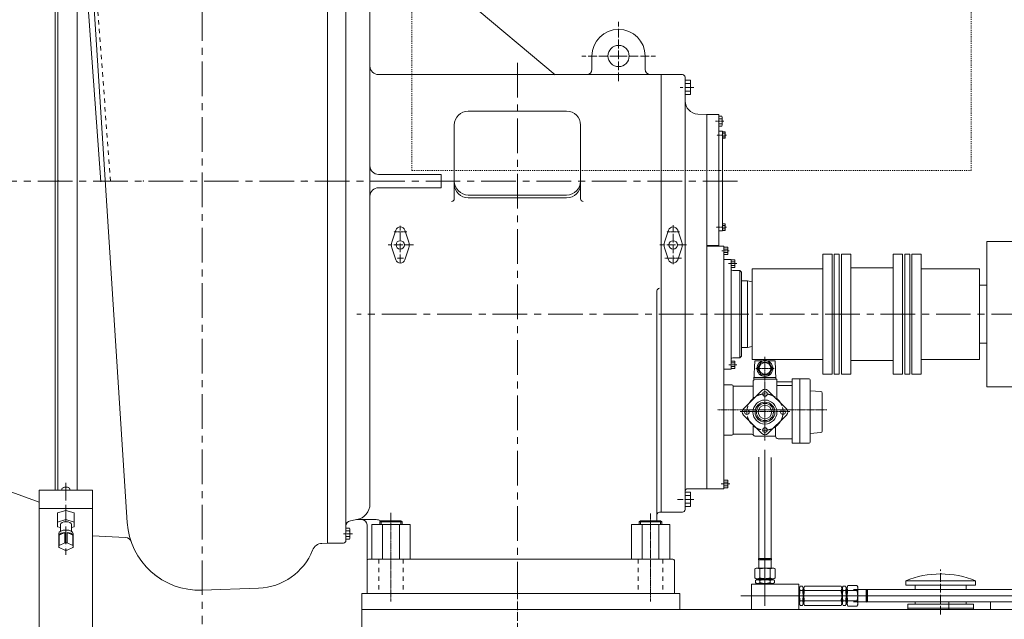
# Model space of a CAD drawing. Units: millimetres. Extents: x -186 to 966092, y 1050 to 737262.
# Drawn here: x 760856 to 829629, y 342651 to 384539 of the extents above; entities that cross this region are included whole.
import ezdxf

# ---------------------------------------------------------------- set-up
doc = ezdxf.new("R2010")
doc.units = ezdxf.units.MM
doc.header["$LTSCALE"] = 25.4
for name, pattern in [('ACAD_ISO04W100', [30, 24, -3, 0, -3]), ('CENTER', [50.8, 31.75, -6.35, 6.35, -6.35]), ('CHAIN', [0.7087, 0.4724, -0.0591, 0.1181, -0.0591]), ('EB_DASH', [6, 3, -3])]:
    doc.linetypes.add(name, pattern=pattern)
doc.layers.add('CAXA1', color=5, linetype='CENTER', lineweight=5)

msp = doc.modelspace()

# ---------------------------------------------------------------- linework, layer by layer
at = {"color": 7, "linetype": 'EB_DASH', "lineweight": 5}
for p, q in [((788257.62, 374006.82), (788257.62, 417142.11)), ((827302.5, 374006.82), (827302.5, 417142.11)), ((788257.62, 374006.82), (827302.5, 374006.82))]:
    msp.add_line(p, q, dxfattribs=at)
at = {"color": 7, "linetype": 'EB_DASH', "lineweight": 5, "ltscale": 4}
for p, q in [((767191.8, 373263.1), (765239.56, 399962.36)), ((785933.34, 346861.33), (785933.34, 344444.26)), ((787643.88, 346861.33), (787643.88, 344444.26)), ((804061.32, 346861.33), (804061.32, 344444.26)), ((805771.86, 346861.33), (805771.86, 344444.26))]:
    msp.add_line(p, q, dxfattribs=at)
at = {"color": 7, "lineweight": 5}
for p, q in [((782344.93, 398549.4), (782344.93, 373263.1)), ((783646.43, 398363.47), (783646.43, 373263.1)), ((763529.02, 397991.53), (763529.02, 373263.1)), ((766524.24, 373214.29), (764698.94, 398177.46)), ((764867.7, 397991.53), (764867.7, 351676.81)), ((763343.09, 396429.87), (763343.09, 373263.1)), ((768368.07, 349417.47), (765342.21, 396296.77)), ((792091.28, 385865.04), (798256.02, 380692.2)), ((785319.78, 385646.07), (785319.78, 350714.04)), ((800826.18, 382001.72), (800826.18, 381072.08)), ((804544.74, 382001.72), (804544.74, 381072.08)), ((804544.74, 382001.72), (804544.74, 381072.08)), ((807147.73, 380700.22), (785914.75, 380700.22)), ((805660.3, 380700.22), (805660.3, 350133.66)), ((807333.66, 380514.3), (807333.66, 363966.7)), ((807333.66, 380435.92), (807333.66, 379663.03)), ((807705.51, 380306.06), (807333.66, 380306.06)), ((807705.51, 380077.5), (807333.66, 380077.5)), ((807705.51, 380306.06), (807705.51, 379309.48)), ((807705.51, 379309.48), (807330.62, 379309.48)), ((807705.51, 379538.04), (807333.66, 379538.04)), ((792180.52, 378147.3), (799059.86, 378147.3)), ((808839.67, 377911.3), (808214.64, 377944.06)), ((809694.61, 377911.3), (808839.67, 377911.3)), ((808839.67, 369777.7), (808839.67, 377911.3)), ((809694.61, 376368.72), (809694.61, 377911.3)), ((809694.61, 376368.72), (809694.61, 377818.34)), ((809694.61, 377789.99), (809694.61, 377102.98)), ((809905.49, 377789.99), (809694.61, 377789.99)), ((809694.61, 377632.41), (809694.61, 377260.56)), ((809905.49, 377618.24), (809694.61, 377618.24)), ((809932.6, 377704.11), (809932.6, 377188.85)), ((791213.7, 377180.47), (791213.7, 372034.21)), ((800026.69, 377180.47), (800026.69, 372034.21)), ((809905.49, 377274.73), (809694.61, 377274.73)), ((809905.49, 377102.98), (809694.61, 377102.98)), ((809694.61, 376777.76), (809694.61, 376963.17)), ((805660, 376851.52), (805659.97, 376572.63)), ((805660, 376293.73), (805659.97, 376572.63)), ((809694.61, 376740.06), (809954.91, 376740.06)), ((809694.61, 376219.46), (809694.61, 376368.72)), ((809694.61, 376368.72), (809694.61, 376219.46)), ((809694.61, 376249.46), (809694.61, 368763.65)), ((809694.61, 376249.46), (809694.61, 368763.65)), ((809954.91, 376740.06), (809954.91, 373263.1)), ((810140.83, 376702.87), (809954.91, 376702.87)), ((809954.91, 376603.9), (810140.83, 376603.9)), ((809954.91, 376355.62), (810140.83, 376355.62)), ((810140.83, 376256.65), (809954.91, 376256.65)), ((810140.83, 376702.87), (810140.83, 376256.65)), ((808839.67, 374378.67), (808839.67, 373263.1)), ((785914.75, 373727.92), (790291.71, 373727.92)), ((790291.71, 373727.92), (790291.71, 373263.1)), ((763343.09, 351676.81), (763343.09, 373263.1)), ((763529.02, 351676.81), (763529.02, 373263.1)), ((782344.93, 347976.81), (782344.93, 373263.1)), ((783646.43, 348162.74), (783646.43, 373263.1)), ((785914.75, 372798.28), (790291.71, 372798.28)), ((790291.71, 372798.28), (790291.71, 373263.1)), ((808839.67, 372147.54), (808839.67, 373263.1)), ((809954.91, 369786.15), (809954.91, 373263.1)), ((792180.52, 372291.34), (799059.86, 372291.34)), ((792180.52, 372086.67), (799059.86, 372086.67)), ((805660, 370232.47), (805659.97, 369953.58)), ((809694.61, 370306.75), (809694.61, 370157.49)), ((809694.61, 370157.49), (809694.61, 370306.75)), ((810140.83, 370269.56), (809954.91, 370269.56)), ((809954.91, 370170.59), (810140.83, 370170.59)), ((810140.83, 369823.33), (810140.83, 370269.56)), ((787122.29, 369837.57), (786840.45, 369003.12)), ((787756.43, 369837.57), (788038.28, 369003.12)), ((805660, 369674.68), (805659.97, 369953.58)), ((806179.91, 369837.57), (805898.07, 369003.12)), ((806814.05, 369837.57), (807095.89, 369003.12)), ((808839.67, 369777.7), (808839.67, 363966.7)), ((809694.61, 369786.15), (809954.91, 369786.15)), ((809694.61, 369748.44), (809694.61, 369563.03)), ((809954.91, 369922.3), (810140.83, 369922.3)), ((810140.83, 369823.33), (809954.91, 369823.33)), ((808839.67, 368763.65), (809694.61, 368763.65)), ((810048.35, 368726.46), (808839.67, 368726.46)), ((810048.35, 363966.7), (810048.35, 368726.46)), ((810048.35, 368652.09), (810308.65, 368652.09)), ((810308.65, 368391.79), (810308.65, 368652.09)), ((828397.83, 369046.7), (828397.83, 358886.7)), ((828397.83, 369046.7), (836525.83, 369046.7)), ((786840.45, 368598.54), (787122.29, 367764.1)), ((787756.43, 367764.1), (788038.28, 368598.54)), ((805898.07, 368598.54), (806179.91, 367764.1)), ((806814.05, 367764.1), (807095.89, 368598.54)), ((810048.35, 368518.43), (810308.65, 368518.43)), ((810048.35, 368265.15), (810308.65, 368265.15)), ((810048.35, 368131.49), (810308.65, 368131.49)), ((810308.65, 368391.79), (810308.65, 368131.49)), ((816946.49, 368168.68), (816946.49, 363966.7)), ((817597.24, 368168.68), (816946.49, 368168.68)), ((817597.24, 368168.68), (817597.24, 363966.7)), ((817745.98, 368168.68), (817745.98, 363966.7)), ((818099.24, 368168.68), (817745.98, 368168.68)), ((818099.24, 368168.68), (818099.24, 363966.7)), ((818247.99, 368168.68), (818247.99, 363966.7)), ((818898.73, 368168.68), (818247.99, 368168.68)), ((818898.73, 368168.68), (818898.73, 363966.7)), ((821873.58, 368168.68), (821873.58, 363966.7)), ((822524.33, 368168.68), (821873.58, 368168.68)), ((822524.33, 368168.68), (822524.33, 363966.7)), ((822673.07, 368168.68), (822673.07, 363966.7)), ((823026.34, 368168.68), (822673.07, 368168.68)), ((823026.34, 368168.68), (823026.34, 363966.7)), ((823175.08, 368168.68), (823175.08, 363966.7)), ((823825.83, 368168.68), (823175.08, 368168.68)), ((823825.83, 368168.68), (823825.83, 363966.7)), ((810550.62, 367796.77), (810048.35, 367796.77)), ((810550.62, 367796.77), (810550.62, 363966.7)), ((810550.62, 367759.59), (810810.92, 367759.59)), ((810550.62, 367625.93), (810810.92, 367625.93)), ((810550.62, 367372.65), (810810.92, 367372.65)), ((810810.92, 367499.29), (810810.92, 367759.59)), ((810810.92, 367499.29), (810810.92, 367238.99)), ((810550.62, 367238.99), (810810.92, 367238.99)), ((811164.13, 367015.87), (810662.18, 367015.87)), ((811164.13, 367015.87), (811275.69, 366904.32)), ((811164.13, 367015.87), (811164.13, 360917.53)), ((811275.69, 366904.32), (811275.69, 363966.7)), ((812019.4, 367127.48), (812019.4, 363966.7)), ((816946.49, 367127.48), (812019.4, 367127.48)), ((821873.58, 367203.77), (818898.73, 367203.77)), ((823825.83, 367127.48), (827889.83, 367127.48)), ((827889.83, 367127.48), (827889.83, 360805.93)), ((811703.06, 366290.8), (811275.69, 366290.8)), ((812019.4, 366235.03), (811703.06, 366290.8)), ((811703.06, 363966.7), (811703.06, 366290.8)), ((827889.83, 365998.7), (827889.83, 361934.7)), ((828397.83, 365998.7), (827889.83, 365998.7)), ((805362.82, 365586.35), (805362.82, 349538.69)), ((807333.66, 363966.7), (807333.66, 350319.59)), ((808839.67, 363966.7), (808839.67, 351769.83)), ((810048.35, 360582.86), (810048.35, 363966.7)), ((810550.62, 360136.64), (810550.62, 363966.7)), ((811275.69, 361029.09), (811275.69, 363966.7)), ((811703.06, 363966.7), (811703.06, 361642.6)), ((812019.4, 360805.93), (812019.4, 363966.7)), ((816946.49, 359764.73), (816946.49, 363966.7)), ((817597.24, 359764.73), (817597.24, 363966.7)), ((817745.98, 359764.73), (817745.98, 363966.7)), ((818099.24, 359764.73), (818099.24, 363966.7)), ((818247.99, 359764.73), (818247.99, 363966.7)), ((818898.73, 359764.73), (818898.73, 363966.7)), ((821873.58, 359764.73), (821873.58, 363966.7)), ((822524.33, 359764.73), (822524.33, 363966.7)), ((822673.07, 359764.73), (822673.07, 363966.7)), ((823026.34, 359764.73), (823026.34, 363966.7)), ((823175.08, 359764.73), (823175.08, 363966.7)), ((823825.83, 359764.73), (823825.83, 363966.7)), ((828397.83, 361934.7), (827889.83, 361934.7)), ((811703.06, 361642.6), (811275.69, 361642.6)), ((812019.4, 361698.38), (811703.06, 361642.6)), ((810048.35, 360582.86), (810048.35, 357273.3)), ((810048.35, 360582.86), (810048.35, 359281.32)), ((810550.62, 360694.42), (810810.92, 360694.42)), ((810550.62, 360560.76), (810810.92, 360560.76)), ((811164.13, 360917.53), (810662.18, 360917.53)), ((810810.92, 360434.12), (810810.92, 360694.42)), ((810810.92, 360434.12), (810810.92, 360173.82)), ((811164.13, 360917.53), (811275.69, 361029.09)), ((816946.49, 360805.93), (812019.4, 360805.93)), ((812192.58, 360698.65), (812145.29, 359351.1)), ((812192.58, 360698.65), (812721.34, 360698.65)), ((812654.01, 360620.56), (812396.38, 360174.33)), ((813169.27, 360620.56), (812654.01, 360620.56)), ((813101.94, 360698.65), (813630.69, 360698.65)), ((813426.9, 360174.33), (813169.27, 360620.56)), ((813630.69, 360698.65), (813675.2, 359430.62)), ((821873.58, 360729.64), (818898.73, 360729.64)), ((823825.83, 360805.93), (827889.83, 360805.93)), ((810550.62, 360136.64), (810048.35, 360136.64)), ((810550.62, 360136.64), (810048.35, 360136.64)), ((810550.62, 360307.48), (810810.92, 360307.48)), ((810550.62, 360173.82), (810810.92, 360173.82)), ((812396.38, 360174.33), (812654.01, 359728.11)), ((812654.01, 359728.11), (813169.27, 359728.11)), ((813169.27, 359728.11), (813426.9, 360174.33)), ((817597.24, 359764.73), (816946.49, 359764.73)), ((818099.24, 359764.73), (817745.98, 359764.73)), ((818898.73, 359764.73), (818247.99, 359764.73)), ((822524.33, 359764.73), (821873.58, 359764.73)), ((823026.34, 359764.73), (822673.07, 359764.73)), ((823825.83, 359764.73), (823175.08, 359764.73)), ((810606.13, 359021.58), (810048.35, 359021.58)), ((812094.07, 358024.11), (812094.07, 359329.89)), ((813729.2, 359430.62), (812151.99, 359430.62)), ((813671.28, 359542.31), (812152, 359542.31)), ((813729.2, 358024.11), (813729.2, 359430.62)), ((813729.2, 359233.9), (814810.56, 359233.9)), ((814810.56, 354949.83), (814810.56, 359453.01)), ((815347.51, 359453.01), (814810.56, 359453.01)), ((815347.51, 359453.01), (816000.5, 359453.01)), ((815347.51, 354949.83), (815347.51, 359453.01)), ((816074.87, 355024.2), (816074.87, 359378.64)), ((810680.5, 358947.21), (812094.07, 358947.21)), ((810680.5, 355600.5), (810680.5, 358947.21)), ((811412.87, 357342.9), (812701.28, 358631.32)), ((813121.99, 358631.32), (814410.41, 357342.9)), ((814810.56, 358982.7), (813729.2, 358982.7)), ((816805.05, 358567.51), (816074.87, 358616.85)), ((816909.09, 355801.46), (816909.09, 358456.21)), ((828397.83, 358886.7), (836525.83, 358886.7)), ((810680.5, 355600.5), (810680.5, 357905.5)), ((810048.35, 351769.83), (810048.35, 357273.3)), ((812701.28, 355633.78), (811412.87, 356922.2)), ((813121.99, 355633.78), (814410.41, 356922.2)), ((749109.28, 355608.91), (762227.52, 350834.59)), ((810680.5, 355581.91), (812004.55, 355581.91)), ((812094.07, 355567.04), (812094.07, 356240.99)), ((813648.41, 356160.2), (813648.41, 355455.48)), ((816805.05, 355690.16), (816074.87, 355640.81)), ((810606.13, 355526.13), (810048.35, 355526.13)), ((810606.13, 355526.13), (810048.35, 355526.13)), ((813648.41, 355455.48), (812205.63, 355455.48)), ((814810.56, 355269.55), (813834.34, 355269.55)), ((815347.51, 354949.83), (814810.56, 354949.83)), ((816000.5, 354949.83), (815347.51, 354949.83)), ((812480.63, 346909.41), (812480.59, 353983.76)), ((813342.68, 346909.42), (813342.68, 353944.44)), ((810048.35, 352364.8), (810308.65, 352364.8)), ((810048.35, 352231.14), (810308.65, 352231.14)), ((810308.65, 352104.5), (810308.65, 352364.8)), ((762227.52, 337232.7), (762227.52, 351676.81)), ((762227.52, 351676.81), (765946.08, 351676.81)), ((763807.91, 351746.78), (763807.91, 351676.81)), ((764365.7, 351746.78), (764365.7, 351676.81)), ((765946.08, 337232.7), (765946.08, 351676.81)), ((807705.51, 351524.4), (807333.66, 351524.4)), ((810048.35, 351769.83), (807519.58, 351769.83)), ((807705.51, 351524.4), (807705.51, 350527.83)), ((810048.35, 351977.86), (810308.65, 351977.86)), ((810048.35, 351844.2), (810308.65, 351844.2)), ((810308.65, 352104.5), (810308.65, 351844.2)), ((807705.51, 351295.85), (807333.66, 351295.85)), ((807705.51, 350756.38), (807333.66, 350756.38)), ((762227.52, 350388.66), (765946.08, 350388.66)), ((763507.08, 350091.18), (764086.8, 350258.51)), ((763507.08, 350091.18), (763507.08, 349112.43)), ((764666.53, 350091.18), (764086.8, 350258.51)), ((764086.8, 350258.51), (764086.8, 349614.44)), ((764666.53, 350091.18), (764666.53, 349112.43)), ((807147.73, 350133.66), (805548.75, 350133.66)), ((807705.51, 350527.83), (807330.62, 350527.83)), ((763507.08, 349447.1), (764086.8, 349614.44)), ((764666.53, 349447.1), (764086.8, 349614.44)), ((784397.93, 349615.42), (783953.71, 349537.09)), ((784384.54, 349613.06), (783953.71, 349537.09)), ((785766.01, 349613.06), (784384.54, 349613.06)), ((786093.24, 349538.69), (786007.71, 349470.26)), ((786007.71, 349470.26), (786007.71, 349278.39)), ((786007.71, 349470.26), (786788.61, 349470.26)), ((786788.61, 349538.69), (786093.24, 349538.69)), ((786093.24, 349470.26), (786093.24, 349278.39)), ((786788.61, 349538.69), (787483.98, 349538.69)), ((787569.51, 349470.26), (786788.61, 349470.26)), ((787483.98, 349538.69), (787569.51, 349470.26)), ((787483.98, 349470.26), (787483.98, 349278.39)), ((787569.51, 349470.26), (787569.51, 349278.39)), ((804221.22, 349538.69), (804135.69, 349470.26)), ((804135.69, 349470.26), (804135.69, 349278.39)), ((804135.69, 349470.26), (804916.59, 349470.26)), ((804916.59, 349538.69), (804221.22, 349538.69)), ((804221.22, 349470.26), (804221.22, 349278.39)), ((804916.59, 349538.69), (805611.96, 349538.69)), ((805697.49, 349470.26), (804916.59, 349470.26)), ((805611.96, 349538.69), (805697.49, 349470.26)), ((805611.96, 349470.26), (805611.96, 349278.39)), ((805697.49, 349470.26), (805697.49, 349278.39)), ((763507.08, 349112.43), (763703.5, 349055.74)), ((763602.13, 348540.06), (764003.51, 348722.2)), ((763703.5, 349279.77), (763703.5, 348797.78)), ((764003.51, 348722.2), (764003.51, 347981.52)), ((764170.1, 348722.2), (764170.1, 347981.52)), ((764571.48, 348540.06), (764170.1, 348722.2)), ((764470.1, 349279.77), (764470.1, 348797.78)), ((764666.53, 349112.43), (764470.1, 349055.74)), ((783896.83, 349014.09), (783646.43, 349014.09)), ((783896.83, 348820.87), (783646.43, 348820.87)), ((783925.32, 348337.81), (783925.32, 348917.48)), ((785115.26, 344444.26), (785115.26, 349241.21)), ((785449.93, 349278.39), (788127.29, 349278.39)), ((785449.93, 346861.33), (785449.93, 349278.39)), ((786198.19, 349278.39), (786198.19, 346861.33)), ((787379.04, 349278.39), (787379.04, 346861.33)), ((788127.29, 346861.33), (788127.29, 349278.39)), ((803577.91, 349278.39), (806255.27, 349278.39)), ((803577.91, 346861.33), (803577.91, 349278.39)), ((804326.17, 349278.39), (804326.17, 346861.33)), ((805507.02, 349278.39), (805507.02, 346861.33)), ((806255.27, 346861.33), (806255.27, 349278.39)), ((763584.8, 348635.7), (763584.8, 347733.99)), ((763602.13, 348540.06), (763602.13, 347799.38)), ((764571.48, 348540.06), (764571.48, 347799.38)), ((764588.81, 348635.7), (764588.81, 347733.99)), ((765946.08, 348478.16), (768249.66, 348357.44)), ((783646.43, 348162.74), (783646.43, 348672.15)), ((783646.43, 348162.74), (783646.43, 348478.9)), ((783896.83, 348434.42), (783646.43, 348434.42)), ((783896.83, 348241.2), (783646.43, 348241.2)), ((763602.13, 347799.38), (764003.51, 347981.52)), ((763602.13, 347668.61), (764003.51, 347486.47)), ((764571.48, 347799.38), (764170.1, 347981.52)), ((764571.48, 347668.61), (764170.1, 347486.47)), ((782344.93, 347976.81), (781963.52, 347956.82)), ((783466.21, 347976.9), (782344.93, 347976.9)), ((782344.93, 347976.81), (783460.5, 347976.81)), ((785951.94, 346861.33), (785226.82, 346861.33)), ((785766.01, 346861.33), (795620.19, 346861.33)), ((806068.99, 346861.33), (795620.19, 346861.33)), ((806478.39, 346861.33), (805734.68, 346861.33)), ((806589.94, 344444.26), (806589.94, 346749.77)), ((812480.63, 346909.41), (812911.66, 346909.42)), ((812567.28, 346859.28), (812480.63, 346909.41)), ((812567.28, 346859.29), (812480.63, 346809.16)), ((812480.93, 346225.12), (812480.63, 346809.2)), ((812480.63, 346809.16), (812480.63, 346809.2)), ((812480.63, 346809.16), (812911.65, 346809.17)), ((812567.28, 346859.29), (812911.66, 346859.3)), ((812567.28, 346859.28), (812911.66, 346859.3)), ((813256.04, 346859.3), (812911.65, 346859.3)), ((813256.04, 346859.29), (812911.65, 346859.3)), ((813342.68, 346909.42), (812911.66, 346909.42)), ((813342.68, 346809.17), (812911.67, 346809.17)), ((813256.04, 346859.29), (813342.68, 346909.42)), ((813256.04, 346859.3), (813342.68, 346809.17)), ((813342.4, 346225.13), (813342.68, 346809.21)), ((813342.68, 346809.17), (813342.68, 346809.21)), ((812193.81, 346169.77), (812193.26, 345544.37)), ((812193.81, 346169.77), (812193.26, 345544.37)), ((812290.16, 346225.29), (812193.81, 346169.77)), ((812290.16, 346225.29), (812193.81, 346169.77)), ((812912.67, 346224.74), (812290.16, 346225.29)), ((812912.67, 346224.74), (812290.16, 346225.29)), ((812553.22, 346169.45), (812552.67, 345544.06)), ((812553.22, 346169.45), (812552.67, 345544.06)), ((812910.65, 346224.74), (813533.17, 346225.3)), ((812910.65, 346224.74), (813533.17, 346225.3)), ((813270.11, 346169.46), (813270.68, 345544.06)), ((813270.11, 346169.46), (813270.68, 345544.06)), ((813533.17, 346225.3), (813629.52, 346169.78)), ((813533.17, 346225.3), (813629.52, 346169.78)), ((813629.52, 346169.78), (813630.08, 345544.39)), ((813629.52, 346169.78), (813630.08, 345544.39)), ((812220.7, 345527.53), (812289.51, 345488.69)), ((812243.88, 345363.16), (812327.74, 345411.48)), ((812243.88, 345363.16), (812243.88, 345205.8)), ((812289.51, 345488.69), (812912.03, 345488.14)), ((812289.51, 345488.69), (812912.03, 345488.14)), ((812327.74, 345411.48), (812911.64, 345411.5)), ((812416.73, 345488.57), (812416.64, 345411.48)), ((812416.73, 345488.57), (812416.64, 345411.48)), ((812552.49, 345360.88), (812552.49, 345208.1)), ((813533.83, 345488.7), (812911.32, 345488.14)), ((813533.83, 345488.7), (812911.32, 345488.14)), ((813495.61, 345411.5), (812911.7, 345411.5)), ((813270.86, 345360.88), (813270.86, 345208.11)), ((813406.61, 345488.58), (813406.7, 345411.5)), ((813406.61, 345488.58), (813406.7, 345411.5)), ((813579.47, 345363.18), (813495.61, 345411.5)), ((813602.65, 345527.55), (813533.83, 345488.7)), ((813579.47, 345363.18), (813579.47, 345205.81)), ((822741.61, 345341.87), (822741.61, 345031.62)), ((822741.61, 345341.87), (825183.1, 345341.87)), ((825183.1, 345817.9), (825267.9, 345817.9)), ((827624.59, 345341.87), (825183.1, 345341.87)), ((827624.59, 345341.87), (827624.59, 345031.62)), ((773606.32, 344689.6), (777545.9, 344823.13)), ((773606.32, 344689.6), (777545.9, 344823.13)), ((815273.89, 345106.7), (811971.98, 345106.7)), ((811971.98, 345106.7), (811971.98, 343328.7)), ((812327.74, 345157.48), (812243.88, 345205.8)), ((812327.74, 345157.48), (812911.65, 345157.5)), ((812378.27, 345106.68), (812378.27, 345157.48)), ((813495.61, 345157.5), (812911.7, 345157.5)), ((813445.08, 345106.7), (813445.08, 345157.5)), ((813495.61, 345157.5), (813579.47, 345205.81)), ((815273.89, 345106.7), (815273.89, 343328.7)), ((815273.89, 344827.12), (815324.69, 344827.12)), ((815324.69, 344878.01), (815373.08, 344961.83)), ((815324.69, 344293.72), (815324.69, 344878.01)), ((815373.08, 344961.83), (815530.3, 344961.83)), ((815530.3, 344653.22), (815373.08, 344653.22)), ((815578.69, 344878.01), (815530.3, 344961.83)), ((815577.98, 344827.12), (815629.49, 344827.12)), ((815578.69, 344293.72), (815578.69, 344878.01)), ((815578.69, 344789.11), (815578.69, 344878.01)), ((815578.69, 344878.01), (815578.69, 344293.81)), ((815578.69, 344293.72), (815578.69, 344878.01)), ((815629.49, 344878.01), (815677.88, 344961.83)), ((815629.49, 344293.81), (815629.49, 344878.01)), ((815629.49, 344878.01), (815629.49, 344712.91)), ((815629.49, 344293.72), (815629.49, 344878.01)), ((815677.88, 344961.83), (818223.41, 344961.83)), ((818223.41, 344653.22), (815677.88, 344653.22)), ((818271.8, 344878.01), (818223.41, 344961.83)), ((818271.8, 344293.72), (818271.8, 344878.01)), ((818271.8, 344878.01), (818271.8, 344293.81)), ((818271.8, 344789.11), (818271.8, 344878.01)), ((818271.8, 344827.12), (818323.31, 344827.12)), ((818271.8, 344293.72), (818271.8, 344827.12)), ((818322.6, 344878.01), (818370.99, 344961.83)), ((818322.6, 344878.01), (818322.6, 344712.91)), ((818322.6, 344293.81), (818322.6, 344878.01)), ((818528.21, 344961.83), (818370.99, 344961.83)), ((818528.21, 344653.22), (818370.99, 344653.22)), ((818576.6, 344878.01), (818528.21, 344961.83)), ((818576.6, 344293.72), (818576.6, 344878.01)), ((818576.6, 344789.11), (818576.6, 344878.01)), ((818576.6, 344878.01), (818576.6, 344293.81)), ((818652.8, 344789.11), (818576.6, 344789.11)), ((818652.8, 344916.33), (818708.4, 345012.63)), ((818652.8, 344789.11), (818652.8, 344916.33)), ((818652.8, 344916.33), (818652.8, 344293.81)), ((819333.8, 345012.63), (818708.4, 345012.63)), ((819333.8, 344653.22), (818708.4, 344653.22)), ((819094.05, 344725.7), (836452.94, 344725.7)), ((819389.4, 344916.33), (819333.8, 345012.63)), ((819389.4, 344916.33), (819389.4, 344725.61)), ((819389.4, 344293.81), (819389.4, 344916.33)), ((819973.07, 344725.7), (819389.4, 344725.7)), ((820024.4, 344636.8), (819973.07, 344725.7)), ((819973.07, 344725.7), (819973.07, 344293.99)), ((820024.4, 344636.8), (820075.73, 344725.7)), ((820024.4, 344294.16), (820024.4, 344636.8)), ((820075.73, 344725.7), (823812.3, 344725.7)), ((820075.73, 344725.7), (820075.73, 344293.99)), ((822741.61, 345031.62), (825183.1, 345031.62)), ((823405.1, 344725.7), (823405.1, 345031.62)), ((827624.59, 345031.62), (825183.1, 345031.62)), ((826961.1, 344725.7), (826961.1, 345031.62)), ((806961.8, 344444.26), (784743.4, 344444.26)), ((784743.4, 344444.26), (784743.4, 343328.7)), ((806589.94, 344444.26), (785115.26, 344444.26)), ((806961.8, 343328.7), (806961.8, 344444.26)), ((815324.69, 344294.07), (815324.69, 343709.78)), ((815530.3, 343934.57), (815373.08, 343934.57)), ((815578.69, 344294.07), (815578.69, 343709.78)), ((815578.69, 344294.07), (815578.69, 343709.78)), ((815578.69, 343709.78), (815578.69, 344293.98)), ((815629.49, 344294.07), (815629.49, 343709.78)), ((815629.49, 344293.98), (815629.49, 343709.78)), ((815629.49, 343709.78), (815629.49, 343874.88)), ((818223.41, 343934.57), (815677.88, 343934.57)), ((818271.8, 344294.07), (818271.8, 343709.78)), ((818271.8, 344294.07), (818271.8, 343760.67)), ((818271.8, 343709.78), (818271.8, 344293.98)), ((818322.6, 344293.98), (818322.6, 343709.78)), ((818322.6, 343709.78), (818322.6, 343874.88)), ((818528.21, 343934.57), (818370.99, 343934.57)), ((818576.6, 344294.07), (818576.6, 343709.78)), ((818576.6, 343709.78), (818576.6, 344293.98)), ((818652.8, 343671.46), (818652.8, 344293.98)), ((819333.8, 343934.57), (818708.4, 343934.57)), ((819389.4, 344293.98), (819389.4, 343671.46)), ((819973.07, 343862.1), (819973.07, 344293.8)), ((820024.4, 343951), (819973.07, 343862.1)), ((820024.4, 344293.63), (820024.4, 343951)), ((820024.4, 343951), (820075.73, 343862.1)), ((820075.73, 343862.1), (820075.73, 344293.8)), ((803367.19, 343328.7), (784743.4, 343328.7)), ((784743.4, 331644.7), (784743.4, 343328.7)), ((890627.83, 343328.7), (803367.19, 343328.7)), ((815273.89, 343760.67), (815324.69, 343760.67)), ((815324.69, 343709.78), (815373.08, 343625.96)), ((815373.08, 343625.96), (815530.3, 343625.96)), ((815578.69, 343709.78), (815530.3, 343625.96)), ((815577.98, 343760.67), (815629.49, 343760.67)), ((815578.69, 343798.68), (815578.69, 343709.78)), ((815629.49, 343709.78), (815677.88, 343625.96)), ((815677.88, 343625.96), (818223.41, 343625.96)), ((818271.8, 343709.78), (818223.41, 343625.96)), ((818271.8, 343798.68), (818271.8, 343709.78)), ((818271.8, 343760.67), (818323.31, 343760.67)), ((818322.6, 343709.78), (818370.99, 343625.96)), ((818528.21, 343625.96), (818370.99, 343625.96)), ((818576.6, 343709.78), (818528.21, 343625.96)), ((818652.8, 343798.68), (818576.6, 343798.68)), ((818576.6, 343798.68), (818576.6, 343709.78)), ((818652.8, 343798.68), (818652.8, 343671.46)), ((818652.8, 343671.46), (818708.4, 343575.16)), ((819333.8, 343575.16), (818708.4, 343575.16)), ((819094.05, 343862.1), (836452.94, 343862.1)), ((819389.4, 343671.46), (819333.8, 343575.16)), ((819389.4, 343671.46), (819389.4, 343862.18)), ((819973.07, 343862.1), (819389.4, 343862.1)), ((820075.73, 343862.1), (823812.3, 343862.1)), ((822897.1, 343719.64), (825183.1, 343719.64)), ((822897.1, 343328.7), (822897.1, 343719.64)), ((822897.1, 343418.09), (825183.1, 343418.09)), ((823405.1, 343719.64), (823405.1, 343862.1)), ((827469.1, 343719.64), (825183.1, 343719.64)), ((827469.1, 343418.09), (825183.1, 343418.09)), ((825764.09, 343862.1), (825764.09, 343328.7)), ((826961.1, 343719.64), (826961.1, 343862.1)), ((827469.1, 343328.7), (827469.1, 343719.64)), ((828665.84, 343328.7), (828665.84, 343862.1))]:
    msp.add_line(p, q, dxfattribs=at)
at = {"color": 7, "linetype": 'ACAD_ISO04W100', "lineweight": 5}
for p, q in [((802685.46, 380249.68), (802685.46, 384399.86)), ((802685.46, 382001.72), (800108.87, 382001.72)), ((802685.46, 382001.72), (805262.04, 382001.72)), ((807937.77, 379807.77), (806991.24, 379807.77)), ((787439.36, 367536.52), (787439.36, 370148.39)), ((806496.98, 367456.6), (806496.98, 370176.7)), ((788372.11, 368800.83), (786585.16, 368800.83)), ((807429.73, 368809.12), (805562.05, 368809.12)), ((810459.94, 352104.5), (809806.9, 352104.5)), ((807952.25, 351026.11), (806802.81, 351026.11)), ((825183.1, 342988.38), (825183.1, 346132.82)), ((795620.19, 344666.4), (795620.19, 341654.12))]:
    msp.add_line(p, q, dxfattribs=at)
at = {"color": 7, "linetype": 'ACAD_ISO04W100', "lineweight": 5, "ltscale": 0.3}
for p, q in [((810044.15, 377446.48), (809463.95, 377446.48)), ((810215.4, 376479.76), (809534.94, 376479.76)), ((810215.4, 370046.45), (809495.12, 370046.45)), ((787885.59, 369730.47), (786993.13, 369730.47)), ((806943.21, 369730.47), (806050.75, 369730.47)), ((810419.47, 368391.79), (809893.46, 368391.79)), ((787662.47, 367871.19), (787216.25, 367871.19)), ((807083.16, 367871.19), (805909.48, 367871.19)), ((810355.87, 367499.29), (810951.22, 367499.29)), ((810390.33, 360434.12), (810951.22, 360434.12)), ((813560.7, 360174.33), (812264.83, 360174.33)), ((783473.74, 348627.64), (784111.54, 348627.64))]:
    msp.add_line(p, q, dxfattribs=at)
at = {"color": 7, "linetype": 'CHAIN', "lineweight": 5, "ltscale": 5}
for p, q in [((812911.64, 355141.07), (812911.64, 360991.94)), ((817235.06, 357273.3), (809598.16, 357273.3)), ((814648.84, 357161.74), (811166.85, 357161.74)), ((786788.61, 350097.82), (786788.61, 343904.98)), ((804916.59, 350032.8), (804916.59, 343904.98))]:
    msp.add_line(p, q, dxfattribs=at)
at = {"color": 7, "linetype": 'CHAIN', "lineweight": 5, "ltscale": 10}
msp.add_line((812911.64, 354494.87), (812911.69, 343595.06), dxfattribs=at)
at = {"color": 7, "linetype": 'ACAD_ISO04W100', "lineweight": 5, "ltscale": 2}
msp.add_line((764086.8, 352174.33), (764086.8, 347146.71), dxfattribs=at)
at = {"color": 7, "linetype": 'CHAIN', "lineweight": 5, "ltscale": 15}
msp.add_line((811228.65, 344293.9), (893625.03, 344293.9), dxfattribs=at)
at = {"color": 7, "lineweight": 5}
for centre, radius in [((802685.46, 382001.72), 743.71), ((787439.36, 368800.83), 297.48), ((806496.98, 368800.83), 297.48), ((812911.64, 360174.33), 557.78), ((812911.64, 360174.33), 409.04), ((812911.64, 358393.14), 167.34), ((812909.8, 357128.83), 836.68), ((812911.64, 357128.83), 691.65), ((812911.64, 357132.55), 594.97), ((811651.05, 357132.55), 167.34), ((812911.64, 357132.55), 464.82), ((814172.23, 357132.55), 167.34), ((812911.64, 355871.96), 167.34)]:
    msp.add_circle(centre, radius, dxfattribs=at)
at = {"color": 7, "linetype": 'ACAD_ISO04W100', "lineweight": 5}
msp.add_circle((812911.64, 357128.83), 1264.31, dxfattribs=at)
at = {"color": 7, "lineweight": 5}
for centre, radius, start, end in [((802685.46, 382001.72), 1859.28, 0, 180), ((785914.75, 381295.19), 594.97, 180, 270), ((800454.32, 381072.08), 371.86, 270, 0), ((804916.59, 381072.08), 371.86, 180, 270), ((804916.59, 381072.08), 371.86, 180, 270), ((807147.73, 380514.3), 185.93, 0, 90), ((808263.3, 378872.43), 929.64, 180, 267), ((792180.52, 377180.47), 966.83, 90, 180), ((799059.86, 377180.47), 966.83, 0, 90), ((809782.99, 377704.11), 149.61, 324.9699643, 35.0300357), ((809374.81, 377446.48), 557.78, 342.0660667, 17.9339333), ((809782.99, 377188.85), 149.61, 324.9699643, 35.0300357), ((785914.75, 374322.89), 594.97, 180, 270), ((785914.75, 372203.31), 594.97, 90, 180), ((792180.52, 373258.16), 966.83, 180, 270), ((792180.52, 373053.49), 966.83, 180, 270), ((799059.86, 373258.16), 966.83, 270, 0), ((799059.86, 373053.49), 966.83, 270, 0), ((791027.77, 372034.21), 185.93, 270, 0), ((800212.61, 372034.21), 185.93, 180, 270), ((787439.36, 369730.47), 334.67, 18.6629206, 161.3370943), ((806496.98, 369730.47), 334.67, 18.6629206, 161.3370943), ((787439.36, 368800.83), 632.16, 161.3370861, 198.6629413), ((787439.36, 368800.83), 632.16, 341.3370815, 18.6629097), ((806496.98, 368800.83), 632.16, 161.3370861, 198.6629413), ((806496.98, 368800.83), 632.16, 341.3370815, 18.6629097), ((787439.36, 367871.19), 334.67, 198.6629469, 341.3370794), ((806496.98, 367871.19), 334.67, 198.6629469, 341.3370794), ((810662.18, 367127.43), 111.56, 180, 270), ((805548.75, 365586.35), 185.93, 90, 180), ((810662.18, 360805.98), 111.56, 90, 180), ((810606.13, 358947.21), 74.37, 0, 90), ((812911.64, 357273.86), 2212.62, 110.1566432, 111.6848016), ((816000.5, 359378.64), 74.37, 0, 90), ((812911.64, 358420.97), 297.48, 45, 135), ((816797.53, 358456.21), 111.56, 0, 86.1339127), ((811623.22, 357132.55), 297.48, 135, 225), ((814200.05, 357132.55), 297.48, 315, 45), ((810606.13, 355600.5), 74.37, 270, 0), ((810606.13, 355600.5), 74.37, 270, 0), ((812004.55, 355470.36), 111.56, 25.6788864, 90.000165), ((812911.64, 355844.14), 297.48, 225, 315), ((816797.53, 355801.46), 111.56, 273.8660873, 0), ((812205.63, 355567.04), 111.56, 205.6793309, 270), ((813834.34, 355455.48), 185.93, 180, 270), ((816000.5, 355024.2), 74.37, 270, 0), ((764086.8, 351581.74), 324.07, 58.0822907, 121.9177093), ((807519.58, 351583.9), 185.93, 90, 180), ((784204.21, 350714.04), 1115.57, 280, 0), ((805548.75, 349947.73), 185.93, 90, 180), ((807147.73, 350319.59), 185.93, 270, 0), ((773414.81, 349743.21), 5057.24, 183.6930736, 272.1701752), ((784018.28, 349170.89), 371.86, 100, 180), ((784743.4, 349241.21), 371.86, 0, 90), ((785766.01, 349055.28), 557.78, 56.7349101, 90), ((783747.3, 348917.48), 178.02, 327.1327678, 32.8672322), ((783255.98, 348627.64), 669.34, 343.2213451, 16.7786549), ((768226.31, 347911.82), 446.23, 19.478043, 86.9999997), ((783460.5, 348162.74), 185.93, 270, 0), ((783747.3, 348337.81), 178.02, 327.1327678, 32.8672322), ((777399.25, 349022.55), 4201.97, 271.9998453, 338.5520066), ((782002.44, 347214.13), 743.71, 93, 158.5520066), ((785226.82, 346749.77), 111.56, 90, 180), ((806478.39, 346749.77), 111.56, 0, 90), ((812527.24, 346859.31), 68.42, 132.9301861, 227.0730537), ((813296.08, 346859.31), 68.42, 312.9281651, 47.0710326), ((812373.28, 345907), 318.21, 55.5655365, 124.3340314), ((812373.28, 345907), 318.21, 55.5655365, 124.3340314), ((812911.63, 345035.31), 1189.43, 89.9497839, 107.5377377), ((812911.63, 345035.31), 1189.43, 89.9497839, 107.5377377), ((812911.72, 345035.31), 1189.43, 72.463481, 90.0514348), ((812911.72, 345035.31), 1189.43, 72.463481, 90.0514348), ((813450.05, 345907.02), 318.21, 55.6671873, 124.4356823), ((813450.05, 345907.02), 318.21, 55.6671873, 124.4356823), ((773414.81, 349743.21), 5057.24, 230.8155865, 236.95669), ((812373.19, 345806.82), 318.21, 235.5655365, 304.3340314), ((812373.19, 345806.82), 318.21, 235.5655365, 304.3340314), ((812397.68, 345149.41), 262.08, 53.7934191, 118.4854753), ((812942.35, 343894.13), 1517.68, 91.1593896, 104.8851455), ((812913.07, 346677.57), 1189.43, 252.3618302, 269.9497839), ((812913.07, 346677.57), 1189.43, 252.3618302, 269.9497839), ((812910.25, 346677.57), 1189.43, 270.0514348, 287.6393886), ((812910.25, 346677.57), 1189.43, 270.0514348, 287.6393886), ((812881.03, 343894.13), 1517.68, 75.1160733, 88.8418292), ((813450.14, 345806.83), 318.21, 235.6671873, 304.4356823), ((813450.14, 345806.83), 318.21, 235.6671873, 304.4356823), ((813425.68, 345149.42), 262.08, 61.5157434, 126.2077996), ((825140.7, 339536.32), 6281.72, 89.6132864, 112.4524287), ((825225.5, 339536.32), 6281.72, 67.5475713, 90.3867136), ((812397.67, 345419.56), 262.08, 241.5169621, 306.2090184), ((812942.29, 346674.86), 1517.68, 255.117292, 268.8430479), ((812881.03, 346674.86), 1517.68, 271.1581708, 284.8839267), ((813425.68, 345419.57), 262.08, 233.7922004, 298.4842566), ((815594.89, 344807.53), 270.2, 145.1748168, 214.8251832), ((816683.52, 344293.81), 1358.83, 164.6628264, 180), ((815308.49, 344807.53), 270.2, 325.1748168, 34.8251832), ((814219.85, 344293.81), 1358.83, 0, 15.3371736), ((815899.69, 344807.53), 270.2, 145.1748168, 214.8251832), ((816988.32, 344293.81), 1358.83, 164.6628264, 180), ((818001.6, 344807.53), 270.2, 325.1748168, 34.8251832), ((816912.97, 344293.81), 1358.83, 0, 15.3371736), ((818592.8, 344807.53), 270.2, 145.1748168, 214.8251832), ((819681.43, 344293.81), 1358.83, 164.6628264, 180), ((818306.4, 344807.53), 270.2, 325.1748168, 34.8251832), ((817217.77, 344293.81), 1358.83, 0, 15.3371736), ((818971.01, 344832.93), 318.21, 145.6157525, 214.3842475), ((819842.23, 344293.81), 1189.43, 162.4120462, 180), ((819071.19, 344832.93), 318.21, 325.6157525, 34.3842475), ((818199.97, 344293.81), 1189.43, 0, 17.5879538), ((820024.4, 344636.8), 102.65, 60, 120), ((816683.52, 344293.98), 1358.83, 180, 195.3371736), ((815594.89, 343780.26), 270.2, 145.1748168, 214.8251832), ((814219.85, 344293.98), 1358.83, 344.6628264, 0), ((815308.49, 343780.26), 270.2, 325.1748168, 34.8251832), ((816988.32, 344293.98), 1358.83, 180, 195.3371736), ((815899.69, 343780.26), 270.2, 145.1748168, 214.8251832), ((816912.97, 344293.98), 1358.83, 344.6628264, 0), ((818001.6, 343780.26), 270.2, 325.1748168, 34.8251832), ((819681.43, 344293.98), 1358.83, 180, 195.3371736), ((818592.8, 343780.26), 270.2, 145.1748168, 214.8251832), ((817217.77, 344293.98), 1358.83, 344.6628264, 0), ((818306.4, 343780.26), 270.2, 325.1748168, 34.8251832), ((819842.23, 344293.98), 1189.43, 180, 197.5879538), ((818971.01, 343754.86), 318.21, 145.6157525, 214.3842475), ((818199.97, 344293.98), 1189.43, 342.4120462, 0), ((819071.19, 343754.86), 318.21, 325.6157525, 34.3842475), ((820024.4, 343951), 102.65, 240, 300)]:
    msp.add_arc(centre, radius, start, end, dxfattribs=at)
at = {"color": 7, "lineweight": 5, "extrusion": (0, 0, -1)}
for centre, major_axis, ratio, start_param, end_param in [((764086.8, 351746.78), (-278.89, 0), 0.5, 0, 3.14159265), ((764086.8, 349279.77), (-383.3, 0), 0.48507125, 0, 3.14159265), ((764086.8, 348635.7), (-502.01, 0), 0.5, 0, 3.14159265), ((764086.8, 348474.68), (-502.01, 0), 0.5, 8.02067851, 9.16124706), ((764086.8, 347733.99), (502.01, 0), 0.5, 2.87806175, 3.14159265), ((764086.8, 347733.99), (-502.01, 0), 0.5, 1.40409945, 1.73749321), ((764086.8, 347733.99), (-502.01, 0), 0.5, 2.87806175, 3.14159265)]:
    msp.add_ellipse(centre, major_axis=major_axis, ratio=ratio, start_param=start_param, end_param=end_param, dxfattribs=at)
at = {"color": 7, "lineweight": 5}
for centre, major_axis, start_param, end_param in [((764086.8, 348474.68), (502.01, 0), 8.02067851, 9.16124706), ((764086.8, 347733.99), (502.01, 0), 2.87806175, 3.14159265), ((764086.8, 347733.99), (-502.01, 0), 1.40409945, 1.73749321), ((764086.8, 347733.99), (-502.01, 0), 2.87806175, 3.14159265)]:
    msp.add_ellipse(centre, major_axis=major_axis, ratio=0.5, start_param=start_param, end_param=end_param, dxfattribs=at)
at = {"color": 7, "linetype": 'Continuous', "lineweight": 5}
for p in [(763579.12, 373262.8), (769497.12, 373263.1), (780857.51, 373263.1), (809917.72, 373263.07)]:
    msp.add_point(p, dxfattribs=at)
at = {"layer": 'CAXA1', "linetype": 'CENTER', "lineweight": 5, "ltscale": 3}
for p, q in [((773606.32, 513220.37), (773606.32, 342302.47)), ((795620.19, 381513.86), (795620.19, 343907.4)), ((810987.69, 373263.1), (681781.68, 373263.1)), ((893084.75, 363966.7), (784413.49, 363966.7))]:
    msp.add_line(p, q, dxfattribs=at)

doc.saveas('drawing.dxf')
